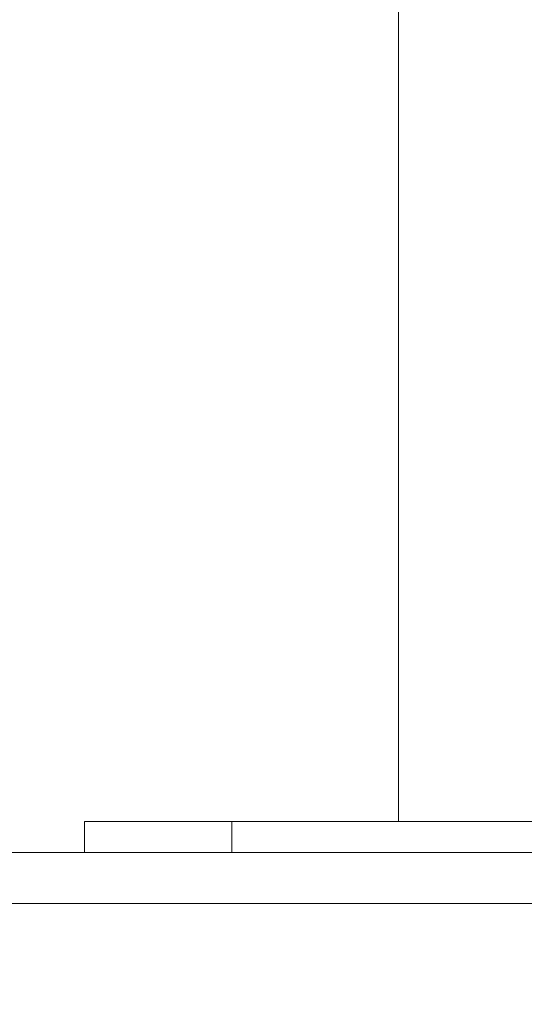
# Model space of a CAD drawing. Extents: x -700 to 700, y -62 to 38.
# Drawn here: x 585 to 589, y 6 to 13 of the extents above; entities that cross this region are included whole.
import ezdxf

# ---------------------------------------------------------------- set-up
doc = ezdxf.new("R2010")
doc.units = 0
doc.header["$LTSCALE"] = 500
doc.header["$MEASUREMENT"] = 0
doc.layers.add('NOVOTERM_CHROM_MAT', color=7, linetype='Continuous')
doc.layers.add('NOVOTERM_SZKLO_GRAFIT', color=7, linetype='Continuous')

msp = doc.modelspace()

# ---------------------------------------------------------------- linework, layer by layer
at = {"layer": 'NOVOTERM_CHROM_MAT', "lineweight": 0}
for points, invisible_edges in [([(585.049, 10.5782, 842), (585.049, 13.4683, 842), (585.947, 13.4683, 842), (585.947, 10.5782, 842)], 15), ([(585.049, 13.4683, 863.139), (585.049, 10.5782, 863.139), (585.947, 10.5782, 864.176), (585.947, 13.4683, 864.176)], 15), ([(585.049, 10.5781, 1060), (585.947, 10.5781, 1060), (585.947, 13.4682, 1060), (585.049, 13.4682, 1060)], 15), ([(585.049, 13.4682, 1038.86), (585.947, 13.4682, 1037.8199), (585.947, 10.5781, 1037.8199), (585.049, 10.5781, 1038.86)], 15), ([(585.947, 10.5782, 842), (585.947, 13.4683, 842), (587.0129, 13.4683, 842), (587.0129, 10.5782, 842)], 15), ([(585.947, 13.4683, 864.176), (585.947, 10.5782, 864.176), (587.0129, 10.5782, 865.36), (587.0129, 13.4683, 865.36)], 15), ([(585.947, 10.5781, 1060), (587.0129, 10.5781, 1060), (587.0129, 13.4682, 1060), (585.947, 13.4682, 1060)], 15), ([(585.947, 13.4682, 1037.8199), (587.0129, 13.4682, 1036.64), (587.0129, 10.5781, 1036.64), (585.947, 10.5781, 1037.8199)], 15), ([(587.0129, 10.5782, 842), (587.0129, 13.4683, 842), (588.218, 13.4683, 842), (588.218, 10.5782, 842)], 15), ([(587.0129, 13.4683, 865.36), (587.0129, 10.5782, 865.36), (588.218, 10.5782, 866.611), (588.218, 13.4683, 866.611)], 11), ([(587.0129, 10.5781, 1060), (588.218, 10.5781, 1060), (588.218, 13.4682, 1060), (587.0129, 13.4682, 1060)], 15), ([(587.0129, 13.4682, 1036.64), (588.218, 13.4682, 1035.39), (588.218, 10.5781, 1035.39), (587.0129, 10.5781, 1036.64)], 15), ([(588.218, 10.5782, 842), (588.218, 13.4683, 842), (589.5349, 13.4683, 842), (589.5349, 10.5782, 842)], 15), ([(588.218, 13.4683, 866.611), (588.218, 10.5782, 866.611), (589.5349, 10.5782, 867.85), (589.5349, 13.4683, 867.85)], 15), ([(588.218, 10.5781, 1060), (589.5349, 10.5781, 1060), (589.5349, 13.4682, 1060), (588.218, 13.4682, 1060)], 15), ([(588.218, 13.4682, 1035.39), (589.5349, 13.4682, 1034.15), (589.5349, 10.5781, 1034.15), (588.218, 10.5781, 1035.39)], 7), ([(585.049, 8.701, 842), (585.049, 10.5782, 842), (585.947, 10.5782, 842), (585.947, 8.701, 842)], 15), ([(585.049, 10.5782, 863.139), (585.049, 8.701, 863.139), (585.947, 8.701, 864.176), (585.947, 10.5782, 864.176)], 15), ([(585.049, 8.701, 1060), (585.947, 8.701, 1060), (585.947, 10.5781, 1060), (585.049, 10.5781, 1060)], 15), ([(585.049, 10.5781, 1038.86), (585.947, 10.5781, 1037.8199), (585.947, 8.701, 1037.8199), (585.049, 8.701, 1038.86)], 15), ([(585.947, 8.701, 842), (585.947, 10.5782, 842), (587.0129, 10.5782, 842), (587.0129, 8.701, 842)], 15), ([(585.947, 10.5782, 864.176), (585.947, 8.701, 864.176), (587.0129, 8.701, 865.36), (587.0129, 10.5782, 865.36)], 15), ([(585.947, 8.701, 1060), (587.0129, 8.701, 1060), (587.0129, 10.5781, 1060), (585.947, 10.5781, 1060)], 15), ([(585.947, 10.5781, 1037.8199), (587.0129, 10.5781, 1036.64), (587.0129, 8.701, 1036.64), (585.947, 8.701, 1037.8199)], 15), ([(587.0129, 8.701, 842), (587.0129, 10.5782, 842), (588.218, 10.5782, 842), (588.218, 8.701, 842)], 15), ([(587.0129, 10.5782, 865.36), (587.0129, 8.701, 865.36), (588.218, 8.701, 866.611), (588.218, 10.5782, 866.611)], 11), ([(587.0129, 8.701, 1060), (588.218, 8.701, 1060), (588.218, 10.5781, 1060), (587.0129, 10.5781, 1060)], 15), ([(587.0129, 10.5781, 1036.64), (588.218, 10.5781, 1035.39), (588.218, 8.701, 1035.39), (587.0129, 8.701, 1036.64)], 13), ([(588.218, 8.701, 842), (588.218, 10.5782, 842), (589.5349, 10.5782, 842), (589.5349, 8.701, 842)], 15), ([(588.218, 10.5782, 866.611), (588.218, 8.701, 866.611), (589.5349, 8.701, 867.85), (589.5349, 10.5782, 867.85)], 15), ([(588.218, 8.701, 1060), (589.5349, 8.701, 1060), (589.5349, 10.5781, 1060), (588.218, 10.5781, 1060)], 15), ([(588.218, 10.5781, 1035.39), (589.5349, 10.5781, 1034.15), (589.5349, 8.701, 1034.15), (588.218, 8.701, 1035.39)], 15), ([(585.049, 7.6059, 1059.97), (585.947, 7.6059, 1059.97), (585.947, 8.701, 1060), (585.049, 8.701, 1060)], 15), ([(585.049, 8.701, 1038.86), (585.947, 8.701, 1037.8199), (585.947, 7.6059, 1037.86), (585.049, 7.6059, 1038.9)], 15), ([(585.049, 7.6059, 842.027), (585.049, 8.701, 842), (585.947, 8.701, 842), (585.947, 7.6059, 842.027)], 15), ([(585.049, 8.701, 863.139), (585.049, 7.6059, 863.102), (585.947, 7.6059, 864.136), (585.947, 8.701, 864.176)], 15), ([(585.947, 7.6059, 1059.97), (587.0129, 7.6059, 1059.97), (587.0129, 8.701, 1060), (585.947, 8.701, 1060)], 15), ([(585.947, 8.701, 1037.8199), (587.0129, 8.701, 1036.64), (587.0129, 7.6059, 1036.6799), (585.947, 7.6059, 1037.86)], 15), ([(585.947, 7.6059, 842.027), (585.947, 8.701, 842), (587.0129, 8.701, 842), (587.0129, 7.6059, 842.027)], 15), ([(585.947, 8.701, 864.176), (585.947, 7.6059, 864.136), (587.0129, 7.6059, 865.317), (587.0129, 8.701, 865.36)], 15), ([(587.0129, 7.6059, 1059.97), (588.218, 7.6059, 1059.97), (588.218, 8.701, 1060), (587.0129, 8.701, 1060)], 15), ([(587.0129, 8.701, 1036.64), (588.218, 8.701, 1035.39), (588.218, 7.6059, 1035.4399), (587.0129, 7.6059, 1036.6799)], 15), ([(587.0129, 7.6059, 842.027), (587.0129, 8.701, 842), (588.218, 8.701, 842), (588.218, 7.6059, 842.027)], 15), ([(587.0129, 8.701, 865.36), (587.0129, 7.6059, 865.317), (588.218, 7.6059, 866.564), (588.218, 8.701, 866.611)], 11), ([(588.218, 7.6059, 1059.97), (589.5349, 7.6059, 1059.97), (589.5349, 8.701, 1060), (588.218, 8.701, 1060)], 15), ([(588.218, 8.701, 1035.39), (589.5349, 8.701, 1034.15), (589.5349, 7.6059, 1034.2), (588.218, 7.6059, 1035.4399)], 7), ([(588.218, 7.6059, 842.027), (588.218, 8.701, 842), (589.5349, 8.701, 842), (589.5349, 7.6059, 842.027)], 15), ([(588.218, 8.701, 866.611), (588.218, 7.6059, 866.564), (589.5349, 7.6059, 867.799), (589.5349, 8.701, 867.85)], 15), ([(585.049, 7.062, 1059.89), (585.947, 7.062, 1059.89), (585.947, 7.6059, 1059.97), (585.049, 7.6059, 1059.97)], 15), ([(585.049, 7.6059, 1038.9), (585.947, 7.6059, 1037.86), (585.947, 7.062, 1037.98), (585.049, 7.062, 1039.01)], 15), ([(585.049, 7.062, 842.106), (585.049, 7.6059, 842.027), (585.947, 7.6059, 842.027), (585.947, 7.062, 842.106)], 15), ([(585.049, 7.6059, 863.102), (585.049, 7.062, 862.9901), (585.947, 7.062, 864.016), (585.947, 7.6059, 864.136)], 15), ([(585.947, 7.062, 1059.89), (587.0129, 7.062, 1059.89), (587.0129, 7.6059, 1059.97), (585.947, 7.6059, 1059.97)], 15), ([(585.947, 7.6059, 1037.86), (587.0129, 7.6059, 1036.6799), (587.0129, 7.062, 1036.8101), (585.947, 7.062, 1037.98)], 11), ([(585.947, 7.062, 842.106), (585.947, 7.6059, 842.027), (587.0129, 7.6059, 842.027), (587.0129, 7.062, 842.106)], 15), ([(585.947, 7.6059, 864.136), (585.947, 7.062, 864.016), (587.0129, 7.062, 865.187), (587.0129, 7.6059, 865.317)], 15), ([(587.0129, 7.062, 1059.89), (588.218, 7.062, 1059.89), (588.218, 7.6059, 1059.97), (587.0129, 7.6059, 1059.97)], 15), ([(587.0129, 7.6059, 1036.6799), (588.218, 7.6059, 1035.4399), (588.218, 7.062, 1035.5801), (587.0129, 7.062, 1036.8101)], 9), ([(587.0129, 7.062, 842.106), (587.0129, 7.6059, 842.027), (588.218, 7.6059, 842.027), (588.218, 7.062, 842.106)], 15), ([(587.0129, 7.6059, 865.317), (587.0129, 7.062, 865.187), (588.218, 7.062, 866.424), (588.218, 7.6059, 866.564)], 9), ([(588.218, 7.062, 1059.89), (589.5349, 7.062, 1059.89), (589.5349, 7.6059, 1059.97), (588.218, 7.6059, 1059.97)], 15), ([(588.218, 7.6059, 1035.4399), (589.5349, 7.6059, 1034.2), (589.5349, 7.062, 1034.3501), (588.218, 7.062, 1035.5801)], 11), ([(588.218, 7.062, 842.106), (588.218, 7.6059, 842.027), (589.5349, 7.6059, 842.027), (589.5349, 7.062, 842.106)], 15), ([(588.218, 7.6059, 866.564), (588.218, 7.062, 866.424), (589.5349, 7.062, 867.649), (589.5349, 7.6059, 867.799)], 15), ([(585.049, 6.8384, 1059.7301), (585.947, 6.8384, 1059.7301), (585.947, 7.062, 1059.89), (585.049, 7.062, 1059.89)], 14), ([(585.049, 7.062, 1039.01), (585.947, 7.062, 1037.98), (585.947, 6.8384, 1038.2201), (585.049, 6.8384, 1039.23)], 11), ([(585.049, 6.8384, 842.2661), (585.049, 7.062, 842.106), (585.947, 7.062, 842.106), (585.947, 6.8384, 842.2661)], 7), ([(585.049, 7.062, 862.9901), (585.049, 6.8384, 862.767), (585.947, 6.8384, 863.776), (585.947, 7.062, 864.016)], 13), ([(585.947, 6.8384, 1059.7301), (587.0129, 6.8384, 1059.7301), (587.0129, 7.062, 1059.89), (585.947, 7.062, 1059.89)], 14), ([(585.947, 7.062, 1037.98), (587.0129, 7.062, 1036.8101), (587.0129, 6.8384, 1037.0701), (585.947, 6.8384, 1038.2201)], 7), ([(585.947, 6.8384, 842.2661), (585.947, 7.062, 842.106), (587.0129, 7.062, 842.106), (587.0129, 6.8384, 842.2661)], 7), ([(585.947, 7.062, 864.016), (585.947, 6.8384, 863.776), (587.0129, 6.8384, 864.927), (587.0129, 7.062, 865.187)], 9), ([(587.0129, 6.8384, 1059.7301), (588.218, 6.8384, 1059.7301), (588.218, 7.062, 1059.89), (587.0129, 7.062, 1059.89)], 14), ([(587.0129, 7.062, 1036.8101), (588.218, 7.062, 1035.5801), (588.218, 6.8384, 1035.86), (587.0129, 6.8384, 1037.0701)], 15), ([(587.0129, 6.8384, 842.2661), (587.0129, 7.062, 842.106), (588.218, 7.062, 842.106), (588.218, 6.8384, 842.2661)], 7), ([(587.0129, 7.062, 865.187), (587.0129, 6.8384, 864.927), (588.218, 6.8384, 866.144), (588.218, 7.062, 866.424)], 15), ([(588.218, 6.8384, 1059.7301), (589.5349, 6.8384, 1059.7301), (589.5349, 7.062, 1059.89), (588.218, 7.062, 1059.89)], 14), ([(588.218, 7.062, 1035.5801), (589.5349, 7.062, 1034.3501), (589.5349, 6.8384, 1034.65), (588.218, 6.8384, 1035.86)], 15), ([(588.218, 6.8384, 842.2661), (588.218, 7.062, 842.106), (589.5349, 7.062, 842.106), (589.5349, 6.8384, 842.2661)], 7), ([(588.218, 7.062, 866.424), (588.218, 6.8384, 866.144), (589.5349, 6.8384, 867.349), (589.5349, 7.062, 867.649)], 7), ([(585.049, 6.8384, 1039.23), (585.947, 6.8384, 1038.2201), (585.947, 6.7043, 1038.62), (585.049, 6.7043, 1039.6)], 15), ([(585.049, 6.7043, 1059.4701), (585.947, 6.7043, 1059.4701), (585.947, 6.8384, 1059.7301), (585.049, 6.8384, 1059.7301)], 15), ([(585.049, 6.8384, 862.767), (585.049, 6.7043, 862.395), (585.947, 6.7043, 863.376), (585.947, 6.8384, 863.776)], 15), ([(585.049, 6.7043, 842.531), (585.049, 6.8384, 842.2661), (585.947, 6.8384, 842.2661), (585.947, 6.7043, 842.531)], 15), ([(585.947, 6.8384, 1038.2201), (587.0129, 6.8384, 1037.0701), (587.0129, 6.7043, 1037.51), (585.947, 6.7043, 1038.62)], 15), ([(585.947, 6.7043, 1059.4701), (587.0129, 6.7043, 1059.4701), (587.0129, 6.8384, 1059.7301), (585.947, 6.8384, 1059.7301)], 15), ([(585.947, 6.8384, 863.776), (585.947, 6.7043, 863.376), (587.0129, 6.7043, 864.495), (587.0129, 6.8384, 864.927)], 15), ([(585.947, 6.7043, 842.531), (585.947, 6.8384, 842.2661), (587.0129, 6.8384, 842.2661), (587.0129, 6.7043, 842.531)], 15), ([(587.0129, 6.8384, 1037.0701), (588.218, 6.8384, 1035.86), (588.218, 6.7043, 1036.3199), (587.0129, 6.7043, 1037.51)], 15), ([(587.0129, 6.7043, 1059.4701), (588.218, 6.7043, 1059.4701), (588.218, 6.8384, 1059.7301), (587.0129, 6.8384, 1059.7301)], 15), ([(587.0129, 6.8384, 864.927), (587.0129, 6.7043, 864.495), (588.218, 6.7043, 865.678), (588.218, 6.8384, 866.144)], 15), ([(587.0129, 6.7043, 842.531), (587.0129, 6.8384, 842.2661), (588.218, 6.8384, 842.2661), (588.218, 6.7043, 842.531)], 15), ([(588.218, 6.8384, 1035.86), (589.5349, 6.8384, 1034.65), (589.5349, 6.7043, 1035.15), (588.218, 6.7043, 1036.3199)], 15), ([(588.218, 6.7043, 1059.4701), (589.5349, 6.7043, 1059.4701), (589.5349, 6.8384, 1059.7301), (588.218, 6.8384, 1059.7301)], 15), ([(588.218, 6.8384, 866.144), (588.218, 6.7043, 865.678), (589.5349, 6.7043, 866.848), (589.5349, 6.8384, 867.349)], 15), ([(588.218, 6.7043, 842.531), (588.218, 6.8384, 842.2661), (589.5349, 6.8384, 842.2661), (589.5349, 6.7043, 842.531)], 15), ([(585.049, 6.7043, 1039.6), (585.947, 6.7043, 1038.62), (585.947, 6.6372, 1039.38), (585.049, 6.6372, 1040.3201)], 15), ([(585.049, 6.6372, 1058.88), (585.947, 6.6372, 1058.87), (585.947, 6.7043, 1059.4701), (585.049, 6.7043, 1059.4701)], 15), ([(585.049, 6.7043, 862.395), (585.049, 6.6372, 861.683), (585.947, 6.6372, 862.616), (585.947, 6.7043, 863.376)], 15), ([(585.049, 6.6372, 843.117), (585.049, 6.7043, 842.531), (585.947, 6.7043, 842.531), (585.947, 6.6372, 843.13)], 15), ([(585.947, 6.7043, 1038.62), (587.0129, 6.7043, 1037.51), (587.0129, 6.6372, 1038.3199), (585.947, 6.6372, 1039.38)], 15), ([(585.947, 6.6372, 1058.87), (587.0129, 6.6372, 1058.8501), (587.0129, 6.7043, 1059.4701), (585.947, 6.7043, 1059.4701)], 15), ([(585.947, 6.7043, 863.376), (585.947, 6.6372, 862.616), (587.0129, 6.6372, 863.681), (587.0129, 6.7043, 864.495)], 15), ([(585.947, 6.6372, 843.13), (585.947, 6.7043, 842.531), (587.0129, 6.7043, 842.531), (587.0129, 6.6372, 843.145)], 15), ([(587.0129, 6.7043, 1037.51), (588.218, 6.7043, 1036.3199), (588.218, 6.6372, 1037.1899), (587.0129, 6.6372, 1038.3199)], 15), ([(587.0129, 6.6372, 1058.8501), (588.218, 6.6372, 1058.8401), (588.218, 6.7043, 1059.4701), (587.0129, 6.7043, 1059.4701)], 15), ([(587.0129, 6.7043, 864.495), (587.0129, 6.6372, 863.681), (588.218, 6.6372, 864.806), (588.218, 6.7043, 865.678)], 15), ([(587.0129, 6.6372, 843.145), (587.0129, 6.7043, 842.531), (588.218, 6.7043, 842.531), (588.218, 6.6372, 843.161)], 15), ([(588.218, 6.7043, 1036.3199), (589.5349, 6.7043, 1035.15), (589.5349, 6.6372, 1036.08), (588.218, 6.6372, 1037.1899)], 15), ([(588.218, 6.6372, 1058.8401), (589.5349, 6.6372, 1058.8201), (589.5349, 6.7043, 1059.4701), (588.218, 6.7043, 1059.4701)], 15), ([(588.218, 6.7043, 865.678), (588.218, 6.6372, 864.806), (589.5349, 6.6372, 865.92), (589.5349, 6.7043, 866.848)], 15), ([(588.218, 6.6372, 843.161), (588.218, 6.7043, 842.531), (589.5349, 6.7043, 842.531), (589.5349, 6.6372, 843.177)], 15), ([(585.049, 6.6372, 1040.3201), (585.947, 6.6372, 1039.38), (585.947, 6.6148, 1040.7), (585.049, 6.6148, 1041.5601)], 15), ([(585.049, 6.6148, 1057.77), (585.947, 6.6148, 1057.7101), (585.947, 6.6372, 1058.87), (585.049, 6.6372, 1058.88)], 15), ([(585.049, 6.6372, 861.683), (585.049, 6.6149, 860.437), (585.947, 6.6149, 861.296), (585.947, 6.6372, 862.616)], 15), ([(585.049, 6.6149, 844.235), (585.049, 6.6372, 843.117), (585.947, 6.6372, 843.13), (585.947, 6.6149, 844.288)], 15), ([(585.947, 6.6372, 1039.38), (587.0129, 6.6372, 1038.3199), (587.0129, 6.6148, 1039.7201), (585.947, 6.6148, 1040.7)], 15), ([(585.947, 6.6148, 1057.7101), (587.0129, 6.6148, 1057.65), (587.0129, 6.6372, 1058.8501), (585.947, 6.6372, 1058.87)], 15), ([(585.947, 6.6372, 862.616), (585.947, 6.6149, 861.296), (587.0129, 6.6149, 862.276), (587.0129, 6.6372, 863.681)], 15), ([(585.947, 6.6149, 844.288), (585.947, 6.6372, 843.13), (587.0129, 6.6372, 843.145), (587.0129, 6.6149, 844.35)], 15), ([(587.0129, 6.6372, 1038.3199), (588.218, 6.6372, 1037.1899), (588.218, 6.6148, 1038.6899), (587.0129, 6.6148, 1039.7201)], 15), ([(587.0129, 6.6148, 1057.65), (588.218, 6.6148, 1057.59), (588.218, 6.6372, 1058.8401), (587.0129, 6.6372, 1058.8501)], 15), ([(587.0129, 6.6372, 863.681), (587.0129, 6.6149, 862.276), (588.218, 6.6149, 863.312), (588.218, 6.6372, 864.806)], 15), ([(587.0129, 6.6149, 844.35), (587.0129, 6.6372, 843.145), (588.218, 6.6372, 843.161), (588.218, 6.6149, 844.414)], 15), ([(588.218, 6.6372, 1037.1899), (589.5349, 6.6372, 1036.08), (589.5349, 6.6148, 1037.66), (588.218, 6.6148, 1038.6899)], 15), ([(588.218, 6.6148, 1057.59), (589.5349, 6.6148, 1057.52), (589.5349, 6.6372, 1058.8201), (588.218, 6.6372, 1058.8401)], 15), ([(588.218, 6.6372, 864.806), (588.218, 6.6149, 863.312), (589.5349, 6.6149, 864.338), (589.5349, 6.6372, 865.92)], 15), ([(588.218, 6.6149, 844.414), (588.218, 6.6372, 843.161), (589.5349, 6.6372, 843.177), (589.5349, 6.6149, 844.478)], 15), ([(585.049, 6.6149, 858.466), (585.049, 6.6149, 855.577), (585.947, 6.6149, 856.177), (585.947, 6.6149, 859.216)], 15), ([(585.049, 6.6149, 855.577), (585.049, 6.6149, 852.2401), (585.947, 6.6149, 852.671), (585.947, 6.6149, 856.177)], 15), ([(585.049, 6.6149, 852.2401), (585.049, 6.6149, 848.925), (585.947, 6.6149, 849.192), (585.947, 6.6149, 852.671)], 15), ([(585.049, 6.6149, 848.925), (585.049, 6.6149, 846.1), (585.947, 6.6149, 846.234), (585.947, 6.6149, 849.192)], 15), ([(585.049, 6.6149, 860.437), (585.049, 6.6149, 858.466), (585.947, 6.6149, 859.216), (585.947, 6.6149, 861.296)], 15), ([(585.049, 6.6149, 846.1), (585.049, 6.6149, 844.235), (585.947, 6.6149, 844.288), (585.947, 6.6149, 846.234)], 15), ([(585.049, 6.6148, 1043.53), (585.947, 6.6148, 1042.78), (585.947, 6.6148, 1045.8199), (585.049, 6.6148, 1046.4199)], 15), ([(585.049, 6.6148, 1046.4199), (585.947, 6.6148, 1045.8199), (585.947, 6.6148, 1049.33), (585.049, 6.6148, 1049.76)], 15), ([(585.049, 6.6148, 1049.76), (585.947, 6.6148, 1049.33), (585.947, 6.6148, 1052.8099), (585.049, 6.6148, 1053.08)], 15), ([(585.049, 6.6148, 1053.08), (585.947, 6.6148, 1052.8099), (585.947, 6.6148, 1055.77), (585.049, 6.6148, 1055.9)], 15), ([(585.049, 6.6148, 1041.5601), (585.947, 6.6148, 1040.7), (585.947, 6.6148, 1042.78), (585.049, 6.6148, 1043.53)], 15), ([(585.049, 6.6148, 1055.9), (585.947, 6.6148, 1055.77), (585.947, 6.6148, 1057.7101), (585.049, 6.6148, 1057.77)], 15), ([(585.947, 6.6149, 856.177), (585.947, 6.6149, 852.671), (587.0129, 6.6149, 853.163), (587.0129, 6.6149, 856.861)], 15), ([(585.947, 6.6149, 859.216), (585.947, 6.6149, 856.177), (587.0129, 6.6149, 856.861), (587.0129, 6.6149, 860.073)], 15), ([(585.947, 6.6149, 849.192), (585.947, 6.6149, 846.234), (587.0129, 6.6149, 846.386), (587.0129, 6.6149, 849.497)], 15), ([(585.947, 6.6149, 852.671), (585.947, 6.6149, 849.192), (587.0129, 6.6149, 849.497), (587.0129, 6.6149, 853.163)], 15), ([(585.947, 6.6149, 861.296), (585.947, 6.6149, 859.216), (587.0129, 6.6149, 860.073), (587.0129, 6.6149, 862.276)], 15), ([(585.947, 6.6149, 846.234), (585.947, 6.6149, 844.288), (587.0129, 6.6149, 844.35), (587.0129, 6.6149, 846.386)], 15), ([(585.947, 6.6148, 1042.78), (587.0129, 6.6148, 1041.9299), (587.0129, 6.6148, 1045.14), (585.947, 6.6148, 1045.8199)], 15), ([(585.947, 6.6148, 1045.8199), (587.0129, 6.6148, 1045.14), (587.0129, 6.6148, 1048.8401), (585.947, 6.6148, 1049.33)], 15), ([(585.947, 6.6148, 1049.33), (587.0129, 6.6148, 1048.8401), (587.0129, 6.6148, 1052.5), (585.947, 6.6148, 1052.8099)], 15), ([(585.947, 6.6148, 1052.8099), (587.0129, 6.6148, 1052.5), (587.0129, 6.6148, 1055.61), (585.947, 6.6148, 1055.77)], 15), ([(585.947, 6.6148, 1040.7), (587.0129, 6.6148, 1039.7201), (587.0129, 6.6148, 1041.9299), (585.947, 6.6148, 1042.78)], 15), ([(585.947, 6.6148, 1055.77), (587.0129, 6.6148, 1055.61), (587.0129, 6.6148, 1057.65), (585.947, 6.6148, 1057.7101)], 15), ([(587.0129, 6.6149, 853.163), (587.0129, 6.6149, 849.497), (588.218, 6.6149, 849.82), (588.218, 6.6149, 853.682)], 15), ([(587.0129, 6.6149, 849.497), (587.0129, 6.6149, 846.386), (588.218, 6.6149, 846.547), (588.218, 6.6149, 849.82)], 15), ([(587.0129, 6.6149, 860.073), (587.0129, 6.6149, 856.861), (588.218, 6.6149, 857.584), (588.218, 6.6149, 860.978)], 15), ([(587.0129, 6.6149, 856.861), (587.0129, 6.6149, 853.163), (588.218, 6.6149, 853.682), (588.218, 6.6149, 857.584)], 15), ([(587.0129, 6.6149, 862.276), (587.0129, 6.6149, 860.073), (588.218, 6.6149, 860.978), (588.218, 6.6149, 863.312)], 15), ([(587.0129, 6.6149, 846.386), (587.0129, 6.6149, 844.35), (588.218, 6.6149, 844.414), (588.218, 6.6149, 846.547)], 15), ([(587.0129, 6.6148, 1041.9299), (588.218, 6.6148, 1041.02), (588.218, 6.6148, 1044.42), (587.0129, 6.6148, 1045.14)], 15), ([(587.0129, 6.6148, 1045.14), (588.218, 6.6148, 1044.42), (588.218, 6.6148, 1048.3201), (587.0129, 6.6148, 1048.8401)], 15), ([(587.0129, 6.6148, 1048.8401), (588.218, 6.6148, 1048.3201), (588.218, 6.6148, 1052.1801), (587.0129, 6.6148, 1052.5)], 15), ([(587.0129, 6.6148, 1052.5), (588.218, 6.6148, 1052.1801), (588.218, 6.6148, 1055.45), (587.0129, 6.6148, 1055.61)], 15), ([(587.0129, 6.6148, 1039.7201), (588.218, 6.6148, 1038.6899), (588.218, 6.6148, 1041.02), (587.0129, 6.6148, 1041.9299)], 15), ([(587.0129, 6.6148, 1055.61), (588.218, 6.6148, 1055.45), (588.218, 6.6148, 1057.59), (587.0129, 6.6148, 1057.65)], 15), ([(588.218, 6.6149, 849.82), (588.218, 6.6149, 846.547), (589.5349, 6.6149, 846.707), (589.5349, 6.6149, 850.139)], 15), ([(588.218, 6.6149, 853.682), (588.218, 6.6149, 849.82), (589.5349, 6.6149, 850.139), (589.5349, 6.6149, 854.196)], 15), ([(588.218, 6.6149, 857.584), (588.218, 6.6149, 853.682), (589.5349, 6.6149, 854.196), (589.5349, 6.6149, 858.301)], 15), ([(588.218, 6.6149, 860.978), (588.218, 6.6149, 857.584), (589.5349, 6.6149, 858.301), (589.5349, 6.6149, 861.874)], 15), ([(588.218, 6.6149, 863.312), (588.218, 6.6149, 860.978), (589.5349, 6.6149, 861.874), (589.5349, 6.6149, 864.338)], 15), ([(588.218, 6.6149, 846.547), (588.218, 6.6149, 844.414), (589.5349, 6.6149, 844.478), (589.5349, 6.6149, 846.707)], 15), ([(588.218, 6.6148, 1041.02), (589.5349, 6.6148, 1040.13), (589.5349, 6.6148, 1043.7), (588.218, 6.6148, 1044.42)], 15), ([(588.218, 6.6148, 1044.42), (589.5349, 6.6148, 1043.7), (589.5349, 6.6148, 1047.7999), (588.218, 6.6148, 1048.3201)], 15), ([(588.218, 6.6148, 1048.3201), (589.5349, 6.6148, 1047.7999), (589.5349, 6.6148, 1051.86), (588.218, 6.6148, 1052.1801)], 15), ([(588.218, 6.6148, 1052.1801), (589.5349, 6.6148, 1051.86), (589.5349, 6.6148, 1055.29), (588.218, 6.6148, 1055.45)], 15), ([(588.218, 6.6148, 1038.6899), (589.5349, 6.6148, 1037.66), (589.5349, 6.6148, 1040.13), (588.218, 6.6148, 1041.02)], 15), ([(588.218, 6.6148, 1055.45), (589.5349, 6.6148, 1055.29), (589.5349, 6.6148, 1057.52), (588.218, 6.6148, 1057.59)], 15)]:
    msp.add_3dface(points, dxfattribs=dict(at, invisible_edges=invisible_edges))
at = {"layer": 'NOVOTERM_SZKLO_GRAFIT', "lineweight": 0}
for points, invisible_edges in [([(634.527, 6.6147, 1884.88), (634.527, 6.615, 15.1233), (2.3593, 6.615, 15.1233), (2.3593, 6.6147, 1884.88)], 15), ([(634.527, 6.598, 14.9939), (2.3593, 6.598, 14.9939), (2.3593, 6.615, 15.1233), (634.527, 6.615, 15.1233)], 15), ([(634.527, 6.6147, 1884.88), (2.3593, 6.6147, 1884.88), (2.3593, 6.5977, 1885.01), (634.527, 6.5977, 1885.01)], 15), ([(634.527, 6.548, 14.8733), (2.3593, 6.548, 14.8733), (2.3593, 6.598, 14.9939), (634.527, 6.598, 14.9939)], 15), ([(634.527, 6.5977, 1885.01), (2.3593, 6.5977, 1885.01), (2.3593, 6.5477, 1885.13), (634.527, 6.5477, 1885.13)], 15), ([(634.527, 6.4685, 14.7697), (2.3593, 6.4685, 14.7697), (2.3593, 6.548, 14.8733), (634.527, 6.548, 14.8733)], 14), ([(634.527, 6.5477, 1885.13), (2.3593, 6.5477, 1885.13), (2.3593, 6.4682, 1885.23), (634.527, 6.4682, 1885.23)], 15), ([(634.527, 6.365, 14.6903), (2.3593, 6.365, 14.6903), (2.3593, 6.4685, 14.7697), (634.527, 6.4685, 14.7697)], 15), ([(634.527, 6.4682, 1885.23), (2.3593, 6.4682, 1885.23), (2.3593, 6.3647, 1885.3101), (634.527, 6.3647, 1885.3101)], 14), ([(634.527, 6.2444, 14.6403), (2.3593, 6.2444, 14.6403), (2.3593, 6.365, 14.6903), (634.527, 6.365, 14.6903)], 15), ([(634.527, 6.3647, 1885.3101), (2.3593, 6.3647, 1885.3101), (2.3593, 6.2441, 1885.36), (634.527, 6.2441, 1885.36)], 15), ([(634.527, 6.115, 14.6233), (2.3593, 6.115, 14.6233), (2.3593, 6.2444, 14.6403), (634.527, 6.2444, 14.6403)], 15), ([(634.527, 6.2441, 1885.36), (2.3593, 6.2441, 1885.36), (2.3593, 6.1147, 1885.38), (634.527, 6.1147, 1885.38)], 15), ([(634.527, 6.115, 14.6233), (634.527, -0.885, 14.6233), (2.3593, -0.885, 14.6233), (2.3593, 6.115, 14.6233)], 15), ([(2.3593, 6.1147, 1885.38), (2.3593, -0.8853, 1885.38), (634.527, -0.8853, 1885.38), (634.527, 6.1147, 1885.38)], 15)]:
    msp.add_3dface(points, dxfattribs=dict(at, invisible_edges=invisible_edges))

doc.saveas('drawing.dxf')
